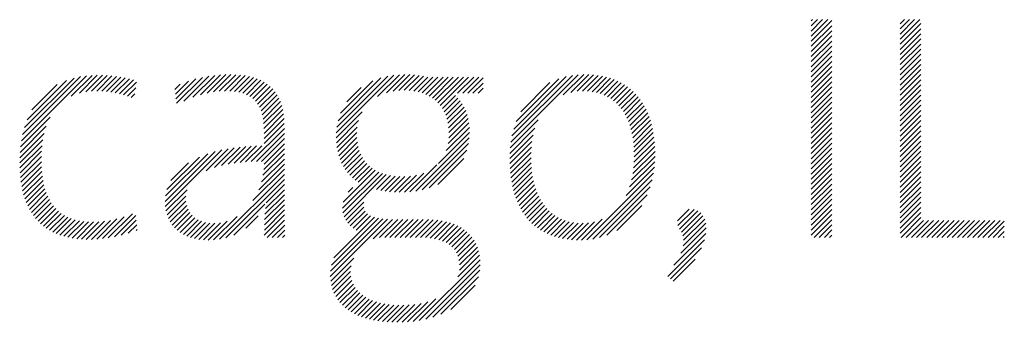
# Model space of a CAD drawing. Extents: x 21.3 to 40.4, y 1.1 to 25.9.
# Drawn here: x 35.1 to 36, y 24.4 to 24.7 of the extents above; entities that cross this region are included whole.
import ezdxf

# ---------------------------------------------------------------- set-up
doc = ezdxf.new("R2010")
doc.units = 0
doc.header["$LTSCALE"] = 2.5
doc.header["$MEASUREMENT"] = 0
doc.layers.get('0').update_dxf_attribs({"linetype": 'CONTINUOUS'})
doc.layers.add('BORDER', color=7, linetype='CONTINUOUS')
doc.styles.add('PLATE', font='ROMAND', dxfattribs={"width": 0.95})

# ---------------------------------------------------------------- blocks, each defined once
blk = doc.blocks.new('WTITLE')
at = {"color": 4}
for p, q in [((-1.92387, -0.65713), (-1.92347, -0.65673)), ((-1.92387, -0.65889), (-1.92171, -0.65673)), ((-1.92387, -0.66066), (-1.91994, -0.65673)), ((-1.92387, -0.66243), (-1.91817, -0.65673)), ((-1.92387, -0.6642), (-1.91672, -0.65705)), ((-1.89309, -0.65817), (-1.89166, -0.65673)), ((-1.89309, -0.65994), (-1.88989, -0.65673)), ((-1.89309, -0.6617), (-1.88812, -0.65673)), ((-1.89309, -0.66347), (-1.88635, -0.65673)), ((-1.92387, -0.66596), (-1.91672, -0.65882)), ((-1.89309, -0.66524), (-1.88594, -0.65809)), ((-1.89309, -0.66701), (-1.88594, -0.65986)), ((-1.92387, -0.66773), (-1.91672, -0.66058)), ((-1.92387, -0.6695), (-1.91672, -0.66235)), ((-1.89309, -0.66878), (-1.88594, -0.66163)), ((-1.89309, -0.67054), (-1.88594, -0.6634)), ((-1.92387, -0.67127), (-1.91672, -0.66412)), ((-1.92387, -0.67304), (-1.91672, -0.66589)), ((-1.89309, -0.67231), (-1.88594, -0.66516)), ((-1.89309, -0.67408), (-1.88594, -0.66693)), ((-1.92387, -0.6748), (-1.91672, -0.66766)), ((-1.92387, -0.67657), (-1.91672, -0.66942)), ((-1.89309, -0.67585), (-1.88594, -0.6687)), ((-1.89309, -0.67761), (-1.88594, -0.67047)), ((-1.92387, -0.67834), (-1.91672, -0.67119)), ((-1.92387, -0.68011), (-1.91672, -0.67296)), ((-1.89309, -0.67938), (-1.88594, -0.67223)), ((-1.89309, -0.68115), (-1.88594, -0.674)), ((-2.19699, -0.69867), (-2.17448, -0.67616)), ((-2.19657, -0.69648), (-2.17654, -0.67645)), ((-2.19595, -0.6941), (-2.17879, -0.67694)), ((-2.17978, -0.68323), (-2.17256, -0.67601)), ((-2.17693, -0.68215), (-2.17074, -0.67596)), ((-2.17469, -0.68167), (-2.169, -0.67598)), ((-2.17271, -0.68147), (-2.16731, -0.67606)), ((-2.17091, -0.68143), (-2.16568, -0.6762)), ((-2.16921, -0.68149), (-2.16409, -0.67638)), ((-2.16758, -0.68164), (-2.16255, -0.67661)), ((-2.16602, -0.68185), (-2.16105, -0.67688)), ((-2.16452, -0.68211), (-2.1596, -0.67719)), ((-2.14354, -0.68411), (-2.1367, -0.67727)), ((-2.14335, -0.68569), (-2.13437, -0.67671)), ((-2.14081, -0.68492), (-2.13219, -0.6763)), ((-2.13768, -0.68356), (-2.13014, -0.67602)), ((-2.13506, -0.6827), (-2.12819, -0.67584)), ((-2.13272, -0.68213), (-2.12633, -0.67574)), ((-2.13057, -0.68175), (-2.12455, -0.67573)), ((-2.12857, -0.68152), (-2.12283, -0.67578)), ((-2.12672, -0.68143), (-2.12119, -0.67591)), ((-2.12497, -0.68146), (-2.11963, -0.67611)), ((-2.12334, -0.68159), (-2.11815, -0.6764)), ((-2.12183, -0.68185), (-2.11674, -0.67676)), ((-2.12043, -0.68222), (-2.11542, -0.6772)), ((-2.08813, -0.69587), (-2.06822, -0.67597)), ((-2.08793, -0.69391), (-2.07033, -0.67631)), ((-2.08749, -0.6917), (-2.07269, -0.6769)), ((-2.07383, -0.68335), (-2.06627, -0.67578)), ((-2.07077, -0.68205), (-2.06444, -0.67572)), ((-2.06845, -0.6815), (-2.06271, -0.67576)), ((-2.06644, -0.68126), (-2.06106, -0.67587)), ((-2.06461, -0.68119), (-2.05948, -0.67606)), ((-2.06291, -0.68126), (-2.05795, -0.6763)), ((-2.06132, -0.68144), (-2.05646, -0.67658)), ((-2.05983, -0.68172), (-2.05473, -0.67662)), ((-2.05845, -0.68211), (-2.05297, -0.67662)), ((-2.05717, -0.68259), (-2.0512, -0.67662)), ((-2.05598, -0.68317), (-2.04943, -0.67662)), ((-2.05489, -0.68385), (-2.04766, -0.67662)), ((-2.05388, -0.68461), (-2.0459, -0.67662)), ((-2.05297, -0.68547), (-2.04413, -0.67662)), ((-2.05215, -0.68642), (-2.04236, -0.67662)), ((-2.04617, -0.6822), (-2.04059, -0.67662)), ((-2.0444, -0.6822), (-2.03882, -0.67662)), ((-2.04264, -0.6822), (-2.03734, -0.67691)), ((-2.02776, -0.69914), (-2.00442, -0.67581)), ((-2.02737, -0.69699), (-2.00642, -0.67603)), ((-2.02677, -0.69463), (-2.00861, -0.67646)), ((-2.02586, -0.69194), (-2.01111, -0.67719)), ((-2.00965, -0.68281), (-2.00257, -0.67573)), ((-2.00699, -0.68191), (-2.00083, -0.67575)), ((-2.00484, -0.68153), (-1.99916, -0.67585)), ((-2.00297, -0.68143), (-1.99758, -0.67604)), ((-2.00126, -0.68148), (-1.99607, -0.6763)), ((-1.99967, -0.68166), (-1.99464, -0.67663)), ((-1.99819, -0.68195), (-1.99327, -0.67703)), ((-1.99681, -0.68234), (-1.99197, -0.6775)), ((-1.92387, -0.68187), (-1.91672, -0.67473)), ((-1.92387, -0.68364), (-1.91672, -0.67649)), ((-1.89309, -0.68292), (-1.88594, -0.67577)), ((-2.19501, -0.69139), (-2.18136, -0.67774)), ((-2.19339, -0.688), (-2.18461, -0.67922)), ((-2.16308, -0.68243), (-2.15819, -0.67755)), ((-2.16168, -0.6828), (-2.1572, -0.67833)), ((-2.16032, -0.68322), (-2.15745, -0.68035)), ((-2.14392, -0.68096), (-2.14205, -0.67909)), ((-2.14373, -0.68253), (-2.13923, -0.67804)), ((-2.11916, -0.68271), (-2.11418, -0.67773)), ((-2.118, -0.68332), (-2.11302, -0.67834)), ((-2.11698, -0.68407), (-2.11195, -0.67904)), ((-2.11608, -0.68494), (-2.11097, -0.67983)), ((-2.11531, -0.68593), (-2.11008, -0.6807)), ((-2.08661, -0.68905), (-2.07547, -0.67791)), ((-2.08448, -0.68515), (-2.07949, -0.68017)), ((-2.04087, -0.6822), (-2.03734, -0.67868)), ((-2.0391, -0.6822), (-2.03734, -0.68045)), ((-2.02432, -0.68863), (-2.01423, -0.67854)), ((-1.99552, -0.68282), (-1.99073, -0.67803)), ((-1.99433, -0.68339), (-1.98956, -0.67862)), ((-1.99322, -0.68406), (-1.98844, -0.67927)), ((-1.9922, -0.6848), (-1.98739, -0.67999)), ((-1.99125, -0.68562), (-1.98639, -0.68076)), ((-1.92387, -0.68541), (-1.91672, -0.67826)), ((-1.92387, -0.68718), (-1.91672, -0.68003)), ((-1.89309, -0.68469), (-1.88594, -0.67754)), ((-1.89309, -0.68645), (-1.88594, -0.67931)), ((-2.15901, -0.68368), (-2.15771, -0.68237)), ((-2.11466, -0.68705), (-2.10927, -0.68166)), ((-2.11413, -0.68829), (-2.10856, -0.68272)), ((-2.11372, -0.68965), (-2.10793, -0.68386)), ((-2.05143, -0.68746), (-2.04693, -0.68296)), ((-2.0508, -0.68859), (-2.04605, -0.68385)), ((-1.99038, -0.68651), (-1.98545, -0.68159)), ((-1.98958, -0.68748), (-1.98457, -0.68248)), ((-1.98885, -0.68852), (-1.98375, -0.68342)), ((-1.92387, -0.68895), (-1.91672, -0.6818)), ((-1.92387, -0.69071), (-1.91672, -0.68357)), ((-1.89309, -0.68822), (-1.88594, -0.68107)), ((-1.89309, -0.68999), (-1.88594, -0.68284)), ((-2.11342, -0.69112), (-2.1074, -0.6851)), ((-2.11322, -0.69269), (-2.10696, -0.68642)), ((-2.05026, -0.68983), (-2.04526, -0.68482)), ((-2.04983, -0.69116), (-2.04454, -0.68588)), ((-2.0495, -0.6926), (-2.04391, -0.68701)), ((-1.98819, -0.68963), (-1.98298, -0.68442)), ((-1.9876, -0.6908), (-1.98226, -0.68547)), ((-1.98707, -0.69204), (-1.9816, -0.68658)), ((-1.92387, -0.69248), (-1.91672, -0.68533)), ((-1.92387, -0.69425), (-1.91672, -0.6871)), ((-1.89309, -0.69176), (-1.88594, -0.68461)), ((-1.89309, -0.69352), (-1.88594, -0.68638)), ((-2.19727, -0.70072), (-2.18708, -0.69053)), ((-2.11312, -0.69435), (-2.10661, -0.68784)), ((-2.1131, -0.6961), (-2.10635, -0.68935)), ((-2.1131, -0.69787), (-2.10617, -0.69094)), ((-2.08815, -0.69767), (-2.07918, -0.68869)), ((-2.04928, -0.69416), (-2.04336, -0.68823)), ((-2.04923, -0.69763), (-2.04253, -0.69093)), ((-2.04919, -0.69583), (-2.0429, -0.68954)), ((-1.98661, -0.69335), (-1.98099, -0.68774)), ((-1.98621, -0.69472), (-1.98044, -0.68895)), ((-1.98587, -0.69615), (-1.97995, -0.69022)), ((-1.92387, -0.69602), (-1.91672, -0.68887)), ((-1.92387, -0.69778), (-1.91672, -0.69064)), ((-1.89309, -0.69529), (-1.88594, -0.68814)), ((-1.89309, -0.69706), (-1.88594, -0.68991)), ((-2.19745, -0.70267), (-2.18841, -0.69363)), ((-2.11758, -0.70588), (-2.10607, -0.69437)), ((-2.1131, -0.69964), (-2.10608, -0.69262)), ((-2.08807, -0.69935), (-2.08039, -0.69168)), ((-2.08788, -0.70093), (-2.08085, -0.69391)), ((-2.05011, -0.70205), (-2.04208, -0.69403)), ((-2.04947, -0.69965), (-2.04225, -0.69243)), ((-2.02812, -0.70304), (-2.01941, -0.69434)), ((-2.02799, -0.70115), (-2.01827, -0.69143)), ((-1.9856, -0.69765), (-1.9795, -0.69155)), ((-1.98539, -0.69921), (-1.97911, -0.69292)), ((-1.98525, -0.70083), (-1.97877, -0.69436)), ((-1.92387, -0.69955), (-1.91672, -0.6924)), ((-1.92387, -0.70132), (-1.91672, -0.69417)), ((-1.89309, -0.69883), (-1.88594, -0.69168)), ((-1.89309, -0.7006), (-1.88594, -0.69345)), ((-2.19755, -0.70453), (-2.18914, -0.69612)), ((-2.11574, -0.70581), (-2.10607, -0.69614)), ((-2.11394, -0.70578), (-2.10607, -0.69791)), ((-2.0876, -0.70242), (-2.08101, -0.69582)), ((-2.08724, -0.70383), (-2.08098, -0.69756)), ((-2.06062, -0.7161), (-2.04212, -0.6976)), ((-2.05279, -0.7065), (-2.04204, -0.69575)), ((-2.02815, -0.70484), (-2.02005, -0.69674)), ((-1.98517, -0.70252), (-1.97849, -0.69584)), ((-1.98515, -0.70427), (-1.97826, -0.69738)), ((-1.92387, -0.70309), (-1.91672, -0.69594)), ((-1.92387, -0.70486), (-1.91672, -0.69771)), ((-1.89309, -0.70236), (-1.88594, -0.69522)), ((-1.89309, -0.70413), (-1.88594, -0.69698)), ((-2.19758, -0.70633), (-2.18959, -0.69834)), ((-2.19755, -0.70807), (-2.18986, -0.70038)), ((-2.13021, -0.7079), (-2.12337, -0.70107)), ((-2.12775, -0.70722), (-2.12136, -0.70083)), ((-2.12551, -0.70675), (-2.11942, -0.70065)), ((-2.12341, -0.70641), (-2.11753, -0.70053)), ((-2.1214, -0.70617), (-2.11569, -0.70045)), ((-2.11946, -0.706), (-2.11388, -0.70042)), ((-2.1131, -0.70671), (-2.10607, -0.69968)), ((-2.08679, -0.70515), (-2.08082, -0.69917)), ((-2.08626, -0.70639), (-2.08054, -0.70067)), ((-2.05844, -0.71568), (-2.04239, -0.69963)), ((-2.02811, -0.70657), (-2.02044, -0.6989)), ((-2.02803, -0.70825), (-2.02066, -0.70088)), ((-1.98534, -0.70799), (-1.97797, -0.70062)), ((-1.9852, -0.70609), (-1.97809, -0.69897)), ((-1.92387, -0.70662), (-1.91672, -0.69948)), ((-1.92387, -0.70839), (-1.91672, -0.70124)), ((-1.89309, -0.7059), (-1.88594, -0.69875)), ((-1.89309, -0.70767), (-1.88594, -0.70052)), ((-2.19747, -0.70975), (-2.19002, -0.70231)), ((-2.19733, -0.71138), (-2.19009, -0.70414)), ((-2.14728, -0.71968), (-2.12999, -0.70238)), ((-2.14722, -0.72138), (-2.12766, -0.70182)), ((-2.14715, -0.71777), (-2.13253, -0.70316)), ((-2.14666, -0.71551), (-2.13542, -0.70428)), ((-2.13311, -0.70904), (-2.12546, -0.70139)), ((-2.11346, -0.7106), (-2.10607, -0.70321)), ((-2.11319, -0.70857), (-2.10607, -0.70144)), ((-2.08566, -0.70755), (-2.08016, -0.70205)), ((-2.08498, -0.70863), (-2.07966, -0.70332)), ((-2.08422, -0.70965), (-2.07907, -0.70449)), ((-2.05599, -0.715), (-2.04293, -0.70194)), ((-2.02789, -0.70988), (-2.02076, -0.70276)), ((-2.0277, -0.71146), (-2.02078, -0.70454)), ((-1.98602, -0.71221), (-1.97789, -0.70408)), ((-1.9856, -0.71002), (-1.9779, -0.70232)), ((-1.92387, -0.71016), (-1.91672, -0.70301)), ((-1.89309, -0.70943), (-1.88594, -0.70229)), ((-1.89309, -0.7112), (-1.88594, -0.70405)), ((-2.19714, -0.71296), (-2.19008, -0.70591)), ((-2.19689, -0.71448), (-2.19003, -0.70762)), ((-2.14528, -0.71237), (-2.1392, -0.70629)), ((-2.11493, -0.7156), (-2.10607, -0.70675)), ((-2.11399, -0.7129), (-2.10607, -0.70498)), ((-2.08339, -0.71059), (-2.07837, -0.70556)), ((-2.0825, -0.71146), (-2.07757, -0.70653)), ((-2.08153, -0.71226), (-2.07668, -0.70741)), ((-2.06263, -0.71634), (-2.05333, -0.70703)), ((-2.05301, -0.71379), (-2.044, -0.70478)), ((-2.02746, -0.71299), (-2.02073, -0.70626)), ((-2.02717, -0.71447), (-2.02062, -0.70791)), ((-1.9879, -0.71762), (-1.97813, -0.70785)), ((-1.9867, -0.71465), (-1.97796, -0.70592)), ((-1.92387, -0.71193), (-1.91672, -0.70478)), ((-1.92387, -0.71369), (-1.91672, -0.70655)), ((-1.89309, -0.71297), (-1.88594, -0.70582)), ((-1.89309, -0.71474), (-1.88594, -0.70759)), ((-2.19658, -0.71594), (-2.18991, -0.70927)), ((-2.19622, -0.71735), (-2.18974, -0.71086)), ((-2.12853, -0.73274), (-2.10607, -0.71028)), ((-2.11692, -0.71937), (-2.10607, -0.70852)), ((-2.08593, -0.72196), (-2.07344, -0.70947)), ((-2.0858, -0.72359), (-2.07217, -0.70997)), ((-2.08568, -0.71994), (-2.07462, -0.70888)), ((-2.08541, -0.72498), (-2.07081, -0.71038)), ((-2.08049, -0.71299), (-2.0757, -0.70819)), ((-2.07419, -0.71552), (-2.06935, -0.71069)), ((-2.07274, -0.71584), (-2.0678, -0.7109)), ((-2.07123, -0.7161), (-2.06614, -0.71101)), ((-2.06966, -0.7163), (-2.06438, -0.71102)), ((-2.06803, -0.71644), (-2.06248, -0.71089)), ((-2.06633, -0.7165), (-2.06038, -0.71055)), ((-2.06453, -0.71647), (-2.05788, -0.70982)), ((-2.02683, -0.71589), (-2.02044, -0.70951)), ((-2.02643, -0.71726), (-2.02021, -0.71104)), ((-2.00143, -0.73292), (-1.97842, -0.70991)), ((-1.92387, -0.71546), (-1.91672, -0.70831)), ((-1.92387, -0.71723), (-1.91672, -0.71008)), ((-1.89309, -0.71651), (-1.88594, -0.70936)), ((-1.89309, -0.71827), (-1.88594, -0.71113)), ((-2.1958, -0.7187), (-2.1895, -0.71239)), ((-2.19533, -0.71999), (-2.1892, -0.71386)), ((-2.12627, -0.73225), (-2.10607, -0.71205)), ((-2.11235, -0.7201), (-2.10607, -0.71382)), ((-2.08399, -0.71649), (-2.08238, -0.71488)), ((-2.02598, -0.71858), (-2.01992, -0.71252)), ((-2.02549, -0.71985), (-2.01956, -0.71393)), ((-1.9994, -0.73266), (-1.97887, -0.71213)), ((-1.99715, -0.73217), (-1.97955, -0.71458)), ((-1.92387, -0.719), (-1.91672, -0.71185)), ((-1.92387, -0.72077), (-1.91672, -0.71362)), ((-1.89309, -0.72004), (-1.88594, -0.71289)), ((-1.89309, -0.72181), (-1.88594, -0.71466)), ((-2.19479, -0.72122), (-2.18883, -0.71526)), ((-2.1942, -0.7224), (-2.18839, -0.71659)), ((-2.19355, -0.72351), (-2.18788, -0.71785)), ((-2.14699, -0.72292), (-2.1397, -0.71563)), ((-2.14663, -0.72433), (-2.14012, -0.71781)), ((-2.11278, -0.72407), (-2.10606, -0.71735)), ((-2.11262, -0.72214), (-2.10607, -0.71559)), ((-2.02493, -0.72107), (-2.01915, -0.71528)), ((-2.02433, -0.72223), (-2.01867, -0.71658)), ((-2.02367, -0.72334), (-2.01813, -0.7178)), ((-1.99454, -0.73133), (-1.9806, -0.71739)), ((-1.92387, -0.72253), (-1.91672, -0.71539)), ((-1.92387, -0.7243), (-1.91672, -0.71715)), ((-1.89309, -0.72358), (-1.88594, -0.71643)), ((-1.89309, -0.72534), (-1.88594, -0.7182)), ((-2.19284, -0.72457), (-2.1873, -0.71903)), ((-2.19206, -0.72557), (-2.18664, -0.72014)), ((-2.19123, -0.7265), (-2.1859, -0.72117)), ((-2.14615, -0.72561), (-2.14008, -0.71954)), ((-2.14554, -0.72677), (-2.1398, -0.72104)), ((-2.12356, -0.7313), (-2.11285, -0.72059)), ((-2.11295, -0.72777), (-2.10604, -0.72086)), ((-2.11289, -0.72594), (-2.10605, -0.7191)), ((-2.08484, -0.72618), (-2.07857, -0.71991)), ((-2.08412, -0.72723), (-2.07859, -0.72169)), ((-2.02296, -0.7244), (-2.01753, -0.71897)), ((-2.02219, -0.7254), (-2.01686, -0.72007)), ((-2.02137, -0.72635), (-2.01613, -0.7211)), ((-1.99112, -0.72968), (-1.98245, -0.72101)), ((-1.92387, -0.72607), (-1.91672, -0.71892)), ((-1.92387, -0.72784), (-1.91672, -0.72069)), ((-1.89309, -0.72711), (-1.88594, -0.71996)), ((-1.89309, -0.72888), (-1.88594, -0.72173)), ((-2.19034, -0.72738), (-2.18509, -0.72212)), ((-2.18938, -0.72819), (-2.18419, -0.72299)), ((-2.18837, -0.72894), (-2.18321, -0.72378)), ((-2.18729, -0.72963), (-2.18214, -0.72448)), ((-2.18614, -0.73025), (-2.18098, -0.72509)), ((-2.16898, -0.73253), (-2.16147, -0.72502)), ((-2.16694, -0.73226), (-2.15858, -0.7239)), ((-2.16478, -0.73187), (-2.15746, -0.72455)), ((-2.14483, -0.72783), (-2.13934, -0.72234)), ((-2.14402, -0.72878), (-2.13871, -0.72347)), ((-2.1431, -0.72964), (-2.13792, -0.72446)), ((-2.13053, -0.73297), (-2.12241, -0.72486)), ((-2.11942, -0.72893), (-2.11517, -0.72468)), ((-2.11299, -0.73135), (-2.10599, -0.72435)), ((-2.11298, -0.72957), (-2.10602, -0.7226)), ((-2.089, -0.73918), (-2.07495, -0.72513)), ((-2.08327, -0.72814), (-2.07811, -0.72298)), ((-2.08231, -0.72895), (-2.07729, -0.72393)), ((-2.08124, -0.72965), (-2.07622, -0.72462)), ((-2.02049, -0.72724), (-2.01533, -0.72207)), ((-2.01956, -0.72807), (-2.01445, -0.72296)), ((-2.01856, -0.72884), (-2.01351, -0.72379)), ((-2.01751, -0.72956), (-2.01249, -0.72453)), ((-1.97009, -0.72633), (-1.9661, -0.72234)), ((-1.96999, -0.728), (-1.96442, -0.72243)), ((-1.96948, -0.72925), (-1.96313, -0.72291)), ((-1.96878, -0.73032), (-1.96211, -0.72365)), ((-1.96827, -0.73158), (-1.96131, -0.72462)), ((-1.92387, -0.7296), (-1.91672, -0.72246)), ((-1.92387, -0.73137), (-1.91672, -0.72422)), ((-1.89309, -0.73065), (-1.88594, -0.7235)), ((-2.18493, -0.73081), (-2.17973, -0.7256)), ((-2.18365, -0.7313), (-2.17839, -0.72603)), ((-2.18231, -0.73172), (-2.17695, -0.72636)), ((-2.1809, -0.73208), (-2.17542, -0.7266)), ((-2.17942, -0.73236), (-2.17379, -0.72674)), ((-2.17787, -0.73258), (-2.17206, -0.72677)), ((-2.17624, -0.73272), (-2.17022, -0.7267)), ((-2.17455, -0.73279), (-2.16827, -0.72652)), ((-2.17277, -0.73279), (-2.16619, -0.72621)), ((-2.17092, -0.73271), (-2.16394, -0.72573)), ((-2.16249, -0.73135), (-2.15729, -0.72614)), ((-2.16003, -0.73066), (-2.15711, -0.72774)), ((-2.14209, -0.7304), (-2.13699, -0.72529)), ((-2.14099, -0.73106), (-2.13592, -0.72599)), ((-2.1398, -0.73164), (-2.1347, -0.72654)), ((-2.13851, -0.73211), (-2.13333, -0.72693)), ((-2.13713, -0.7325), (-2.13179, -0.72717)), ((-2.13564, -0.73278), (-2.13008, -0.72722)), ((-2.13406, -0.73296), (-2.12812, -0.72703)), ((-2.13236, -0.73303), (-2.12579, -0.72646)), ((-2.11201, -0.73213), (-2.10596, -0.72609)), ((-2.11024, -0.73213), (-2.10593, -0.72782)), ((-2.09017, -0.74564), (-2.07036, -0.72584)), ((-2.09011, -0.74382), (-2.072, -0.72571)), ((-2.0898, -0.74175), (-2.07354, -0.72548)), ((-2.07531, -0.73255), (-2.06864, -0.72588)), ((-2.07312, -0.73213), (-2.06687, -0.72589)), ((-2.07135, -0.73213), (-2.06511, -0.72589)), ((-2.06959, -0.73213), (-2.06334, -0.72589)), ((-2.06782, -0.73213), (-2.06157, -0.72589)), ((-2.06605, -0.73213), (-2.0598, -0.72589)), ((-2.06428, -0.73213), (-2.05803, -0.72589)), ((-2.06251, -0.73213), (-2.05627, -0.72589)), ((-2.06075, -0.73213), (-2.05458, -0.72597)), ((-2.05898, -0.73213), (-2.05297, -0.72613)), ((-2.05726, -0.73218), (-2.05144, -0.72636)), ((-2.05563, -0.73232), (-2.04999, -0.72668)), ((-2.0541, -0.73256), (-2.04862, -0.72708)), ((-2.05268, -0.73291), (-2.04732, -0.72755)), ((-2.05137, -0.73336), (-2.0461, -0.7281)), ((-2.0164, -0.73021), (-2.01139, -0.7252)), ((-2.01522, -0.7308), (-2.0102, -0.72578)), ((-2.01398, -0.73133), (-2.00893, -0.72628)), ((-2.01267, -0.73179), (-2.00756, -0.72667)), ((-2.0113, -0.73218), (-2.00609, -0.72697)), ((-2.00985, -0.73251), (-2.00451, -0.72716)), ((-2.00833, -0.73275), (-2.0028, -0.72722)), ((-2.00674, -0.73293), (-2.00094, -0.72712)), ((-2.00506, -0.73302), (-1.9988, -0.72675)), ((-2.0033, -0.73303), (-1.99612, -0.72584)), ((-1.9682, -0.73504), (-1.96035, -0.72719)), ((-1.96804, -0.73312), (-1.96072, -0.7258)), ((-1.92286, -0.73213), (-1.91672, -0.72599)), ((-1.92109, -0.73213), (-1.91672, -0.72776)), ((-1.89281, -0.73213), (-1.88594, -0.72527)), ((-1.89104, -0.73213), (-1.88512, -0.72621)), ((-1.88927, -0.73213), (-1.88335, -0.72621)), ((-1.88751, -0.73213), (-1.88158, -0.72621)), ((-1.88574, -0.73213), (-1.87982, -0.72621)), ((-1.88397, -0.73213), (-1.87805, -0.72621)), ((-1.8822, -0.73213), (-1.87628, -0.72621)), ((-1.88043, -0.73213), (-1.87451, -0.72621)), ((-1.87867, -0.73213), (-1.87275, -0.72621)), ((-1.8769, -0.73213), (-1.87098, -0.72621)), ((-1.87513, -0.73213), (-1.86921, -0.72621)), ((-1.87336, -0.73213), (-1.86744, -0.72621)), ((-1.8716, -0.73213), (-1.86567, -0.72621)), ((-1.86983, -0.73213), (-1.86391, -0.72621)), ((-1.86806, -0.73213), (-1.86214, -0.72621)), ((-1.86629, -0.73213), (-1.86037, -0.72621)), ((-1.86452, -0.73213), (-1.8586, -0.72621)), ((-1.86276, -0.73213), (-1.85712, -0.7265)), ((-1.86099, -0.73213), (-1.85712, -0.72827)), ((-2.15734, -0.72973), (-2.15694, -0.72933)), ((-2.10848, -0.73213), (-2.1059, -0.72956)), ((-2.10671, -0.73213), (-2.10586, -0.73129)), ((-2.05016, -0.73392), (-2.04496, -0.72873)), ((-2.04907, -0.7346), (-2.0439, -0.72943)), ((-2.04811, -0.7354), (-2.04292, -0.73022)), ((-2.04728, -0.73634), (-2.04203, -0.73109)), ((-1.97135, -0.74173), (-1.96032, -0.73071)), ((-1.96897, -0.73759), (-1.9602, -0.72881)), ((-1.91933, -0.73213), (-1.91672, -0.72953)), ((-1.91756, -0.73213), (-1.91672, -0.73129)), ((-1.85922, -0.73213), (-1.85712, -0.73004)), ((-1.85745, -0.73213), (-1.85712, -0.7318)), ((-2.04658, -0.73742), (-2.04121, -0.73205)), ((-2.04605, -0.73865), (-2.04049, -0.73309)), ((-2.04568, -0.74005), (-2.03986, -0.73423)), ((-1.9735, -0.74565), (-1.96081, -0.73296)), ((-2.04604, -0.74571), (-2.03859, -0.73826)), ((-2.04556, -0.74346), (-2.0389, -0.7368)), ((-2.0455, -0.74164), (-2.03933, -0.73546)), ((-1.97255, -0.74647), (-1.96185, -0.73576)), ((-2.09005, -0.74729), (-2.08203, -0.73928)), ((-2.08978, -0.7488), (-2.08294, -0.74195)), ((-2.0594, -0.76084), (-2.0384, -0.73984)), ((-2.05717, -0.76038), (-2.03835, -0.74155)), ((-1.9716, -0.74728), (-1.96399, -0.73968)), ((-2.0894, -0.75018), (-2.08314, -0.74392)), ((-2.0889, -0.75145), (-2.08303, -0.74557)), ((-2.05474, -0.75971), (-2.03849, -0.74347)), ((-2.0883, -0.75262), (-2.0827, -0.74702)), ((-2.08761, -0.75369), (-2.08221, -0.7483)), ((-2.05197, -0.75872), (-2.03896, -0.7457)), ((-2.04852, -0.75703), (-2.04011, -0.74862)), ((-2.08683, -0.75468), (-2.08158, -0.74943)), ((-2.08598, -0.7556), (-2.08082, -0.75044)), ((-2.08504, -0.75643), (-2.07995, -0.75133)), ((-2.08404, -0.7572), (-2.07897, -0.75213)), ((-2.08297, -0.75789), (-2.07791, -0.75283)), ((-2.08183, -0.75852), (-2.07676, -0.75345)), ((-2.08063, -0.75909), (-2.07553, -0.75399)), ((-2.07937, -0.7596), (-2.07422, -0.75445)), ((-2.07805, -0.76004), (-2.07283, -0.75483)), ((-2.07667, -0.76043), (-2.07137, -0.75513)), ((-2.07523, -0.76076), (-2.06983, -0.75536)), ((-2.07373, -0.76103), (-2.06821, -0.75551)), ((-2.07217, -0.76123), (-2.06652, -0.75558)), ((-2.07055, -0.76138), (-2.06474, -0.75557)), ((-2.06888, -0.76148), (-2.06287, -0.75547)), ((-2.06714, -0.7615), (-2.06091, -0.75528)), ((-2.06533, -0.76147), (-2.0588, -0.75494)), ((-2.06346, -0.76136), (-2.05647, -0.75438)), ((-2.06149, -0.76116), (-2.05372, -0.75339))]:
    blk.add_line(p, q, dxfattribs=at)
at = {"style": 'PLATE', "width": 0.95}
for tag, p, height in [('PLATE1', (-7.70354, -1.16525), 0.14), ('DESC1', (-7.70354, -1.32525), 0.1), ('DESC1', (-7.70354, -1.48525), 0.1), ('DESC1', (-7.70354, -1.64525), 0.1), ('PLATE2', (-7.70354, -1.91525), 0.14), ('DESC2', (-7.70354, -2.07525), 0.1), ('DESC2', (-7.70354, -2.23525), 0.1), ('DESC2', (-7.70354, -2.39525), 0.1), ('DWG', (-6.60598, -10.06018), 0.14), ('REV', (-2.39104, -10.05837), 0.1)]:
    blk.add_attdef(tag, p, '', height=height, dxfattribs=at)

msp = doc.modelspace()

# ---------------------------------------------------------------- block references
at = {"layer": 'BORDER', "xscale": 2.5, "yscale": 2.5, "zscale": 2.5}
msp.add_blockref('WTITLE', (40.60257, 26.31887), dxfattribs=at)

doc.saveas('drawing.dxf')
